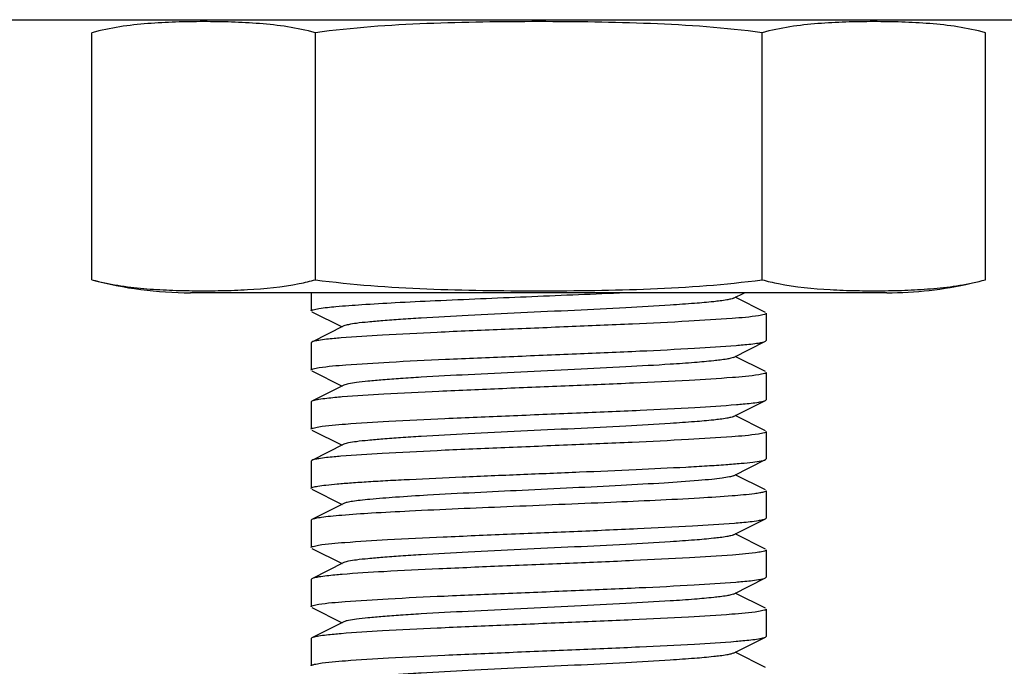
# Model space of a CAD drawing. Units: millimetres. Extents: x 7329 to 11239, y 1074 to 6484.
# Drawn here: x 10321 to 10343, y 4696 to 4710 of the extents above; entities that cross this region are included whole.
import ezdxf

# ---------------------------------------------------------------- set-up
doc = ezdxf.new("R2010")
doc.units = ezdxf.units.MM

msp = doc.modelspace()

# ---------------------------------------------------------------- linework, layer by layer
for p, q in [((10107.879, 4710.44), (10380.45, 4710.44)), ((10323.064, 4704.725), (10323.064, 4710.155)), ((10327.971, 4704.725), (10327.971, 4710.155)), ((10337.786, 4704.725), (10337.786, 4710.155)), ((10342.693, 4704.725), (10342.693, 4710.155)), ((10340.529, 4704.44), (10325.229, 4704.44)), ((10340.529, 4704.44), (10325.229, 4704.44)), ((10327.879, 4704.44), (10327.879, 4704.04)), ((10327.879, 4704.44), (10327.879, 4704.04)), ((10337.159, 4704.32), (10337.397, 4704.44)), ((10337.862, 4704.007), (10337.198, 4704.34)), ((10327.896, 4704.023), (10328.559, 4703.69)), ((10337.879, 4703.99), (10337.879, 4703.39)), ((10337.879, 4703.99), (10337.879, 4703.39)), ((10328.598, 4703.71), (10327.896, 4703.357)), ((10327.896, 4703.357), (10327.879, 4703.34)), ((10337.159, 4703.02), (10337.862, 4703.373)), ((10337.862, 4703.373), (10337.879, 4703.39)), ((10327.879, 4703.34), (10327.879, 4702.74)), ((10327.879, 4703.34), (10327.879, 4702.74)), ((10337.862, 4702.707), (10337.198, 4703.04)), ((10327.896, 4702.723), (10328.559, 4702.39)), ((10337.879, 4702.69), (10337.879, 4702.09)), ((10337.879, 4702.69), (10337.879, 4702.09)), ((10328.598, 4702.41), (10327.896, 4702.057)), ((10327.896, 4702.057), (10327.879, 4702.04)), ((10337.159, 4701.72), (10337.862, 4702.073)), ((10337.862, 4702.073), (10337.879, 4702.09)), ((10327.879, 4702.04), (10327.879, 4701.44)), ((10327.879, 4702.04), (10327.879, 4701.44)), ((10337.862, 4701.407), (10337.198, 4701.74)), ((10327.896, 4701.423), (10328.559, 4701.09)), ((10337.879, 4701.39), (10337.879, 4700.79)), ((10337.879, 4701.39), (10337.879, 4700.79)), ((10328.598, 4701.11), (10327.896, 4700.757)), ((10327.896, 4700.757), (10327.879, 4700.74)), ((10337.159, 4700.42), (10337.862, 4700.773)), ((10337.862, 4700.773), (10337.879, 4700.79)), ((10327.879, 4700.74), (10327.879, 4700.14)), ((10327.879, 4700.74), (10327.879, 4700.14)), ((10337.862, 4700.107), (10337.198, 4700.44)), ((10327.896, 4700.123), (10328.559, 4699.79)), ((10337.879, 4700.09), (10337.879, 4699.49)), ((10337.879, 4700.09), (10337.879, 4699.49)), ((10328.598, 4699.81), (10327.896, 4699.457)), ((10327.896, 4699.457), (10327.879, 4699.44)), ((10337.159, 4699.12), (10337.862, 4699.473)), ((10337.862, 4699.473), (10337.879, 4699.49)), ((10327.879, 4699.44), (10327.879, 4698.84)), ((10327.879, 4699.44), (10327.879, 4698.84)), ((10337.862, 4698.807), (10337.198, 4699.14)), ((10327.896, 4698.823), (10328.559, 4698.49)), ((10337.879, 4698.79), (10337.879, 4698.19)), ((10337.879, 4698.79), (10337.879, 4698.19)), ((10328.598, 4698.51), (10327.896, 4698.157)), ((10327.896, 4698.157), (10327.879, 4698.14)), ((10337.159, 4697.82), (10337.862, 4698.173)), ((10337.862, 4698.173), (10337.879, 4698.19)), ((10327.879, 4698.14), (10327.879, 4697.54)), ((10327.879, 4698.14), (10327.879, 4697.54)), ((10337.862, 4697.507), (10337.198, 4697.84)), ((10327.896, 4697.523), (10328.559, 4697.19)), ((10337.879, 4697.49), (10337.879, 4696.89)), ((10337.879, 4697.49), (10337.879, 4696.89)), ((10328.598, 4697.21), (10327.896, 4696.857)), ((10337.159, 4696.52), (10337.862, 4696.873)), ((10337.862, 4696.873), (10337.879, 4696.89)), ((10327.896, 4696.857), (10327.879, 4696.84)), ((10327.879, 4696.84), (10327.879, 4696.24)), ((10327.879, 4696.84), (10327.879, 4696.24)), ((10337.862, 4696.207), (10337.198, 4696.54))]:
    msp.add_line(p, q)
for centre, radius, start, end in [((10242.179, 4796.39), 142.5, 312.24204, 322.89541), ((10325.229, 4712.805), 8.365, 255, 270), ((10326.528, 4710.137), 5.601, 281.2325, 284.9326), ((10339.201, 4710.013), 5.474, 255.023, 258.8897), ((10340.529, 4712.805), 8.365, 270, 282.7778)]:
    msp.add_arc(centre, radius, start, end)
for points, knots in [([(10327.971, 4710.155), (10327.77, 4710.209), (10327.363, 4710.292), (10326.747, 4710.36), (10326.132, 4710.391), (10325.517, 4710.4), (10324.902, 4710.391), (10324.287, 4710.36), (10323.671, 4710.292), (10323.265, 4710.209), (10323.064, 4710.155)], [0, 0, 0, 0, 0.126305, 0.251232, 0.37568, 0.5, 0.62432, 0.748768, 0.873695, 1, 1, 1, 1]), ([(10337.786, 4710.155), (10336.974, 4710.264), (10335.746, 4710.35), (10334.108, 4710.391), (10332.879, 4710.4), (10331.649, 4710.391), (10330.011, 4710.35), (10328.783, 4710.264), (10327.971, 4710.155)], [0, 0, 0, 0, 0.249964, 0.374982, 0.5, 0.625018, 0.750036, 1, 1, 1, 1]), ([(10342.693, 4710.155), (10342.492, 4710.209), (10342.086, 4710.292), (10341.47, 4710.36), (10340.855, 4710.391), (10340.24, 4710.4), (10339.625, 4710.391), (10339.01, 4710.36), (10338.394, 4710.292), (10337.987, 4710.209), (10337.786, 4710.155)], [0, 0, 0, 0, 0.126306, 0.251234, 0.375681, 0.5, 0.624319, 0.748766, 0.873694, 1, 1, 1, 1]), ([(10323.064, 4704.725), (10323.25, 4704.675), (10323.627, 4704.597), (10324.199, 4704.529), (10324.769, 4704.494), (10325.34, 4704.482), (10325.91, 4704.485), (10326.672, 4704.511), (10327.244, 4704.569), (10327.619, 4704.643)], [0, 0, 0, 0, 0.126531, 0.251701, 0.376347, 0.500832, 0.625292, 0.749815, 1, 1, 1, 1]), ([(10327.971, 4704.725), (10328.783, 4704.617), (10330.011, 4704.531), (10331.649, 4704.489), (10332.879, 4704.481), (10334.108, 4704.489), (10335.746, 4704.531), (10336.974, 4704.617), (10337.786, 4704.725)], [0, 0, 0, 0, 0.249964, 0.374982, 0.5, 0.625018, 0.750036, 1, 1, 1, 1]), ([(10338.146, 4704.642), (10338.52, 4704.568), (10339.091, 4704.51), (10339.851, 4704.485), (10340.421, 4704.482), (10340.991, 4704.495), (10341.56, 4704.529), (10342.131, 4704.597), (10342.507, 4704.675), (10342.693, 4704.725)], [0, 0, 0, 0, 0.250171, 0.374694, 0.499156, 0.623643, 0.748292, 0.873466, 1, 1, 1, 1]), ([(10328.049, 4704.094), (10328.173, 4704.114), (10328.487, 4704.145), (10329.046, 4704.186), (10329.772, 4704.228), (10330.976, 4704.286), (10332.618, 4704.355), (10333.968, 4704.41), (10334.652, 4704.44)], [0, 0, 0, 0, 0.056871, 0.142933, 0.254501, 0.386755, 0.689767, 1, 1, 1, 1]), ([(10337.159, 4704.32), (10337.141, 4704.312), (10337.091, 4704.298), (10336.947, 4704.269), (10336.68, 4704.238), (10336.266, 4704.201), (10335.622, 4704.157), (10334.743, 4704.107), (10333.647, 4704.052), (10332.493, 4703.997), (10331.368, 4703.942), (10330.488, 4703.895), (10329.863, 4703.855), (10329.474, 4703.827), (10329.151, 4703.799), (10328.898, 4703.773), (10328.722, 4703.745), (10328.629, 4703.725), (10328.598, 4703.71)], [0, 0, 0, 0, 0.00689, 0.01783, 0.051654, 0.100569, 0.162942, 0.277091, 0.408133, 0.54614, 0.680649, 0.801465, 0.853822, 0.899448, 0.937494, 0.967232, 0.988168, 1, 1, 1, 1]), ([(10327.879, 4704.04), (10327.879, 4704.046), (10327.895, 4704.059), (10327.95, 4704.077), (10328.006, 4704.088), (10328.049, 4704.094)], [0, 0, 0, 0, 0.094594, 0.285472, 1, 1, 1, 1]), ([(10337.71, 4703.936), (10337.517, 4703.905), (10337.004, 4703.864), (10336.08, 4703.806), (10334.878, 4703.749), (10333.504, 4703.691), (10332.075, 4703.632), (10330.715, 4703.574), (10329.543, 4703.516), (10328.838, 4703.473), (10328.535, 4703.448)], [0, 0, 0, 0, 0.063873, 0.167667, 0.302467, 0.456644, 0.616894, 0.76935, 0.90083, 1, 1, 1, 1]), ([(10337.879, 4703.99), (10337.879, 4703.985), (10337.862, 4703.972), (10337.808, 4703.954), (10337.753, 4703.943), (10337.71, 4703.936)], [0, 0, 0, 0, 0.094896, 0.285811, 1, 1, 1, 1]), ([(10328.045, 4703.394), (10328.028, 4703.391), (10327.978, 4703.382), (10327.926, 4703.373), (10327.896, 4703.357)], [0, 0, 0, 0, 0.340574, 1, 1, 1, 1]), ([(10328.535, 4703.448), (10328.485, 4703.443), (10328.321, 4703.429), (10328.158, 4703.412), (10328.045, 4703.394)], [0, 0, 0, 0, 0.308172, 1, 1, 1, 1]), ([(10337.709, 4703.336), (10337.741, 4703.341), (10337.793, 4703.351), (10337.844, 4703.364), (10337.861, 4703.373)], [0, 0, 0, 0, 0.620729, 1, 1, 1, 1]), ([(10328.054, 4702.795), (10328.248, 4702.826), (10328.762, 4702.867), (10329.687, 4702.925), (10330.887, 4702.982), (10332.258, 4703.04), (10333.682, 4703.098), (10335.037, 4703.156), (10336.207, 4703.214), (10336.911, 4703.257), (10337.214, 4703.282)], [0, 0, 0, 0, 0.064436, 0.168457, 0.303214, 0.457172, 0.617111, 0.769302, 0.900682, 1, 1, 1, 1]), ([(10337.214, 4703.282), (10337.265, 4703.287), (10337.43, 4703.301), (10337.596, 4703.318), (10337.709, 4703.336)], [0, 0, 0, 0, 0.308088, 1, 1, 1, 1]), ([(10337.159, 4703.02), (10337.141, 4703.012), (10337.091, 4702.998), (10336.947, 4702.969), (10336.68, 4702.938), (10336.266, 4702.901), (10335.622, 4702.857), (10334.743, 4702.807), (10333.647, 4702.752), (10332.493, 4702.697), (10331.368, 4702.642), (10330.488, 4702.595), (10329.863, 4702.555), (10329.474, 4702.527), (10329.151, 4702.499), (10328.898, 4702.473), (10328.722, 4702.445), (10328.629, 4702.425), (10328.598, 4702.41)], [0, 0, 0, 0, 0.00689, 0.017821, 0.051656, 0.100564, 0.162938, 0.277089, 0.408132, 0.546137, 0.680644, 0.801459, 0.853823, 0.899443, 0.937492, 0.96723, 0.988161, 1, 1, 1, 1]), ([(10327.879, 4702.74), (10327.879, 4702.746), (10327.895, 4702.759), (10327.952, 4702.777), (10328.009, 4702.788), (10328.054, 4702.795)], [0, 0, 0, 0, 0.093993, 0.28482, 1, 1, 1, 1]), ([(10337.712, 4702.637), (10337.52, 4702.606), (10337.011, 4702.565), (10336.093, 4702.507), (10334.898, 4702.45), (10333.53, 4702.392), (10332.106, 4702.334), (10330.748, 4702.276), (10329.574, 4702.218), (10328.865, 4702.175), (10328.56, 4702.15)], [0, 0, 0, 0, 0.06355, 0.16687, 0.301177, 0.454976, 0.615057, 0.767675, 0.89976, 1, 1, 1, 1]), ([(10337.879, 4702.69), (10337.879, 4702.685), (10337.863, 4702.672), (10337.809, 4702.654), (10337.754, 4702.644), (10337.712, 4702.637)], [0, 0, 0, 0, 0.095096, 0.28605, 1, 1, 1, 1]), ([(10328.047, 4702.094), (10328.029, 4702.091), (10327.979, 4702.082), (10327.926, 4702.073), (10327.896, 4702.057)], [0, 0, 0, 0, 0.340932, 1, 1, 1, 1]), ([(10328.56, 4702.15), (10328.507, 4702.145), (10328.336, 4702.13), (10328.164, 4702.113), (10328.047, 4702.094)], [0, 0, 0, 0, 0.309165, 1, 1, 1, 1]), ([(10337.713, 4702.037), (10337.73, 4702.04), (10337.78, 4702.049), (10337.831, 4702.058), (10337.861, 4702.073)], [0, 0, 0, 0, 0.340304, 1, 1, 1, 1]), ([(10328.047, 4701.494), (10328.24, 4701.525), (10328.752, 4701.566), (10329.677, 4701.625), (10330.878, 4701.681), (10332.253, 4701.74), (10333.682, 4701.798), (10335.041, 4701.856), (10336.213, 4701.914), (10336.919, 4701.958), (10337.222, 4701.983)], [0, 0, 0, 0, 0.06386, 0.167643, 0.302437, 0.456611, 0.616859, 0.769319, 0.900811, 1, 1, 1, 1]), ([(10337.222, 4701.983), (10337.272, 4701.987), (10337.436, 4702.002), (10337.601, 4702.019), (10337.713, 4702.037)], [0, 0, 0, 0, 0.308504, 1, 1, 1, 1]), ([(10337.159, 4701.72), (10337.141, 4701.712), (10337.091, 4701.698), (10336.947, 4701.669), (10336.68, 4701.638), (10336.266, 4701.601), (10335.622, 4701.557), (10334.743, 4701.507), (10333.647, 4701.452), (10332.493, 4701.397), (10331.368, 4701.342), (10330.488, 4701.295), (10329.863, 4701.255), (10329.474, 4701.227), (10329.151, 4701.199), (10328.898, 4701.173), (10328.722, 4701.145), (10328.629, 4701.125), (10328.598, 4701.11)], [0, 0, 0, 0, 0.006898, 0.017822, 0.051662, 0.100561, 0.162944, 0.277093, 0.408132, 0.546134, 0.680639, 0.801455, 0.853815, 0.899441, 0.937481, 0.967229, 0.988149, 1, 1, 1, 1]), ([(10327.879, 4701.44), (10327.879, 4701.446), (10327.895, 4701.459), (10327.949, 4701.477), (10328.004, 4701.487), (10328.047, 4701.494)], [0, 0, 0, 0, 0.094914, 0.285828, 1, 1, 1, 1]), ([(10337.707, 4701.336), (10337.513, 4701.305), (10336.999, 4701.264), (10336.073, 4701.206), (10334.87, 4701.149), (10333.496, 4701.091), (10332.068, 4701.032), (10330.71, 4700.974), (10329.54, 4700.916), (10328.836, 4700.873), (10328.534, 4700.847)], [0, 0, 0, 0, 0.064184, 0.168155, 0.303031, 0.45722, 0.617404, 0.769703, 0.901, 1, 1, 1, 1]), ([(10337.879, 4701.39), (10337.879, 4701.385), (10337.862, 4701.371), (10337.807, 4701.354), (10337.75, 4701.343), (10337.707, 4701.336)], [0, 0, 0, 0, 0.094452, 0.285328, 1, 1, 1, 1]), ([(10328.045, 4700.794), (10328.028, 4700.791), (10327.978, 4700.782), (10327.926, 4700.773), (10327.896, 4700.757)], [0, 0, 0, 0, 0.340509, 1, 1, 1, 1]), ([(10328.534, 4700.847), (10328.483, 4700.843), (10328.32, 4700.829), (10328.157, 4700.812), (10328.045, 4700.794)], [0, 0, 0, 0, 0.308142, 1, 1, 1, 1]), ([(10330.038, 4700.34), (10330.425, 4700.36), (10331.237, 4700.397), (10332.483, 4700.449), (10333.755, 4700.501), (10334.969, 4700.554), (10335.904, 4700.599), (10336.561, 4700.636), (10336.966, 4700.662), (10337.3, 4700.689), (10337.559, 4700.714), (10337.738, 4700.74), (10337.832, 4700.758), (10337.861, 4700.773)], [0, 0, 0, 0, 0.148201, 0.310946, 0.477213, 0.635702, 0.77566, 0.835665, 0.887617, 0.93065, 0.964024, 0.987232, 1, 1, 1, 1]), ([(10327.879, 4700.14), (10327.879, 4700.145), (10327.892, 4700.157), (10327.94, 4700.174), (10328.047, 4700.196), (10328.225, 4700.219), (10328.473, 4700.243), (10328.783, 4700.267), (10329.154, 4700.292), (10329.579, 4700.317), (10329.88, 4700.332), (10330.038, 4700.34)], [0, 0, 0, 0, 0.007105, 0.020913, 0.072174, 0.155482, 0.269814, 0.413675, 0.585075, 0.781642, 1, 1, 1, 1]), ([(10337.159, 4700.42), (10337.131, 4700.407), (10337.046, 4700.388), (10336.887, 4700.362), (10336.66, 4700.337), (10336.235, 4700.298), (10335.572, 4700.254), (10334.652, 4700.202), (10333.612, 4700.15), (10332.194, 4700.082), (10331.129, 4700.031), (10330.436, 4699.99)], [0, 0, 0, 0, 0.013868, 0.03794, 0.07202, 0.115541, 0.227981, 0.367799, 0.525665, 0.690973, 1, 1, 1, 1]), ([(10330.436, 4699.99), (10330.2, 4699.977), (10329.779, 4699.95), (10329.285, 4699.912), (10328.972, 4699.88), (10328.804, 4699.859), (10328.684, 4699.837), (10328.62, 4699.821), (10328.598, 4699.81)], [0, 0, 0, 0, 0.382691, 0.685712, 0.802434, 0.894206, 0.96014, 1, 1, 1, 1]), ([(10337.621, 4700.024), (10337.458, 4700.002), (10337.056, 4699.968), (10336.003, 4699.9), (10334.351, 4699.826), (10332.225, 4699.739), (10330.751, 4699.676), (10330.038, 4699.64)], [0, 0, 0, 0, 0.064846, 0.159498, 0.416895, 0.718185, 1, 1, 1, 1]), ([(10337.879, 4700.09), (10337.879, 4700.083), (10337.852, 4700.067), (10337.805, 4700.054), (10337.722, 4700.037), (10337.659, 4700.029), (10337.621, 4700.024)], [0, 0, 0, 0, 0.08612, 0.276127, 0.580532, 1, 1, 1, 1]), ([(10330.038, 4699.64), (10329.761, 4699.626), (10329.265, 4699.6), (10328.685, 4699.561), (10328.32, 4699.529), (10328.126, 4699.507), (10327.991, 4699.485), (10327.919, 4699.469), (10327.896, 4699.457)], [0, 0, 0, 0, 0.387397, 0.692045, 0.808509, 0.899227, 0.963184, 1, 1, 1, 1]), ([(10337.706, 4699.436), (10337.739, 4699.441), (10337.791, 4699.451), (10337.843, 4699.464), (10337.861, 4699.473)], [0, 0, 0, 0, 0.621733, 1, 1, 1, 1]), ([(10328.043, 4698.894), (10328.234, 4698.925), (10328.74, 4698.965), (10329.653, 4699.023), (10330.842, 4699.079), (10332.206, 4699.138), (10333.627, 4699.196), (10334.984, 4699.254), (10336.161, 4699.311), (10336.872, 4699.355), (10337.179, 4699.38)], [0, 0, 0, 0, 0.06323, 0.166168, 0.300102, 0.453628, 0.613624, 0.766409, 0.898966, 1, 1, 1, 1]), ([(10337.179, 4699.38), (10337.233, 4699.384), (10337.409, 4699.399), (10337.585, 4699.417), (10337.706, 4699.436)], [0, 0, 0, 0, 0.309154, 1, 1, 1, 1]), ([(10337.159, 4699.12), (10337.141, 4699.112), (10337.091, 4699.098), (10336.947, 4699.069), (10336.68, 4699.038), (10336.266, 4699.001), (10335.622, 4698.957), (10334.743, 4698.907), (10333.647, 4698.852), (10332.493, 4698.797), (10331.368, 4698.742), (10330.488, 4698.695), (10329.863, 4698.655), (10329.474, 4698.627), (10329.151, 4698.599), (10328.898, 4698.573), (10328.722, 4698.545), (10328.629, 4698.525), (10328.598, 4698.51)], [0, 0, 0, 0, 0.0069, 0.017839, 0.05166, 0.100571, 0.162951, 0.277096, 0.408135, 0.54614, 0.680649, 0.801467, 0.853816, 0.899451, 0.937486, 0.967234, 0.98816, 1, 1, 1, 1]), ([(10327.879, 4698.84), (10327.879, 4698.846), (10327.894, 4698.859), (10327.948, 4698.876), (10328.002, 4698.887), (10328.043, 4698.894)], [0, 0, 0, 0, 0.095379, 0.286364, 1, 1, 1, 1]), ([(10337.713, 4698.737), (10337.522, 4698.706), (10337.013, 4698.665), (10336.095, 4698.607), (10334.9, 4698.55), (10333.532, 4698.492), (10332.107, 4698.434), (10330.748, 4698.376), (10329.573, 4698.318), (10328.864, 4698.275), (10328.559, 4698.25)], [0, 0, 0, 0, 0.063439, 0.166697, 0.300987, 0.454821, 0.614992, 0.767687, 0.899785, 1, 1, 1, 1]), ([(10337.879, 4698.79), (10337.879, 4698.785), (10337.863, 4698.772), (10337.809, 4698.754), (10337.755, 4698.744), (10337.713, 4698.737)], [0, 0, 0, 0, 0.095266, 0.286236, 1, 1, 1, 1]), ([(10328.05, 4698.195), (10328.017, 4698.189), (10327.965, 4698.18), (10327.914, 4698.166), (10327.896, 4698.157)], [0, 0, 0, 0, 0.621322, 1, 1, 1, 1]), ([(10328.559, 4698.25), (10328.507, 4698.245), (10328.336, 4698.23), (10328.166, 4698.213), (10328.05, 4698.195)], [0, 0, 0, 0, 0.308457, 1, 1, 1, 1]), ([(10337.708, 4698.136), (10337.74, 4698.141), (10337.792, 4698.151), (10337.844, 4698.164), (10337.861, 4698.173)], [0, 0, 0, 0, 0.621133, 1, 1, 1, 1]), ([(10328.045, 4697.594), (10328.237, 4697.625), (10328.748, 4697.666), (10329.667, 4697.724), (10330.864, 4697.78), (10332.235, 4697.839), (10333.661, 4697.897), (10335.02, 4697.956), (10336.194, 4698.013), (10336.901, 4698.057), (10337.206, 4698.082)], [0, 0, 0, 0, 0.063614, 0.167059, 0.301514, 0.455453, 0.615643, 0.768248, 0.900134, 1, 1, 1, 1]), ([(10337.206, 4698.082), (10337.257, 4698.086), (10337.425, 4698.101), (10337.593, 4698.118), (10337.708, 4698.136)], [0, 0, 0, 0, 0.308193, 1, 1, 1, 1]), ([(10337.159, 4697.82), (10337.141, 4697.812), (10337.091, 4697.798), (10336.947, 4697.769), (10336.68, 4697.738), (10336.266, 4697.701), (10335.622, 4697.657), (10334.743, 4697.607), (10333.647, 4697.552), (10332.493, 4697.497), (10331.368, 4697.442), (10330.488, 4697.395), (10329.863, 4697.355), (10329.474, 4697.327), (10329.151, 4697.299), (10328.898, 4697.273), (10328.722, 4697.245), (10328.629, 4697.225), (10328.598, 4697.21)], [0, 0, 0, 0, 0.00689, 0.01783, 0.051654, 0.100569, 0.162942, 0.277091, 0.408133, 0.54614, 0.680649, 0.801465, 0.853822, 0.899448, 0.937494, 0.967232, 0.988168, 1, 1, 1, 1]), ([(10327.879, 4697.54), (10327.879, 4697.546), (10327.894, 4697.559), (10327.949, 4697.577), (10328.003, 4697.587), (10328.045, 4697.594)], [0, 0, 0, 0, 0.095088, 0.286039, 1, 1, 1, 1]), ([(10337.709, 4697.436), (10337.515, 4697.405), (10337.002, 4697.364), (10336.077, 4697.306), (10334.875, 4697.249), (10333.501, 4697.191), (10332.072, 4697.132), (10330.714, 4697.074), (10329.543, 4697.016), (10328.838, 4696.973), (10328.535, 4696.948)], [0, 0, 0, 0, 0.064018, 0.167897, 0.302723, 0.456877, 0.617076, 0.769465, 0.900878, 1, 1, 1, 1]), ([(10337.879, 4697.49), (10337.879, 4697.485), (10337.862, 4697.472), (10337.807, 4697.454), (10337.752, 4697.443), (10337.709, 4697.436)], [0, 0, 0, 0, 0.094686, 0.285574, 1, 1, 1, 1]), ([(10328.046, 4696.894), (10328.028, 4696.891), (10327.978, 4696.882), (10327.926, 4696.873), (10327.896, 4696.857)], [0, 0, 0, 0, 0.340606, 1, 1, 1, 1]), ([(10328.535, 4696.948), (10328.485, 4696.943), (10328.321, 4696.929), (10328.158, 4696.912), (10328.046, 4696.894)], [0, 0, 0, 0, 0.308131, 1, 1, 1, 1]), ([(10337.709, 4696.836), (10337.741, 4696.841), (10337.793, 4696.851), (10337.844, 4696.864), (10337.861, 4696.873)], [0, 0, 0, 0, 0.62078, 1, 1, 1, 1]), ([(10328.048, 4696.294), (10328.241, 4696.325), (10328.752, 4696.366), (10329.675, 4696.424), (10330.874, 4696.481), (10332.246, 4696.54), (10333.673, 4696.598), (10335.031, 4696.656), (10336.203, 4696.714), (10336.91, 4696.757), (10337.213, 4696.782)], [0, 0, 0, 0, 0.063877, 0.167562, 0.302206, 0.456248, 0.616405, 0.768853, 0.900491, 1, 1, 1, 1]), ([(10337.213, 4696.782), (10337.264, 4696.787), (10337.43, 4696.801), (10337.596, 4696.818), (10337.709, 4696.836)], [0, 0, 0, 0, 0.308087, 1, 1, 1, 1]), ([(10337.159, 4696.52), (10337.141, 4696.512), (10337.091, 4696.498), (10336.947, 4696.469), (10336.68, 4696.438), (10336.266, 4696.401), (10335.622, 4696.357), (10334.743, 4696.307), (10333.647, 4696.252), (10332.493, 4696.197), (10331.368, 4696.142), (10330.488, 4696.095), (10329.863, 4696.055), (10329.474, 4696.027), (10329.151, 4695.999), (10328.898, 4695.973), (10328.722, 4695.945), (10328.629, 4695.925), (10328.598, 4695.91)], [0, 0, 0, 0, 0.00689, 0.017821, 0.051656, 0.100564, 0.162938, 0.277089, 0.408132, 0.546137, 0.680644, 0.801459, 0.853823, 0.899443, 0.937492, 0.96723, 0.988161, 1, 1, 1, 1]), ([(10327.879, 4696.24), (10327.879, 4696.246), (10327.895, 4696.259), (10327.949, 4696.277), (10328.005, 4696.287), (10328.048, 4696.294)], [0, 0, 0, 0, 0.094783, 0.285704, 1, 1, 1, 1])]:
    msp.add_open_spline(points, degree=3, knots=knots)

doc.saveas('drawing.dxf')
